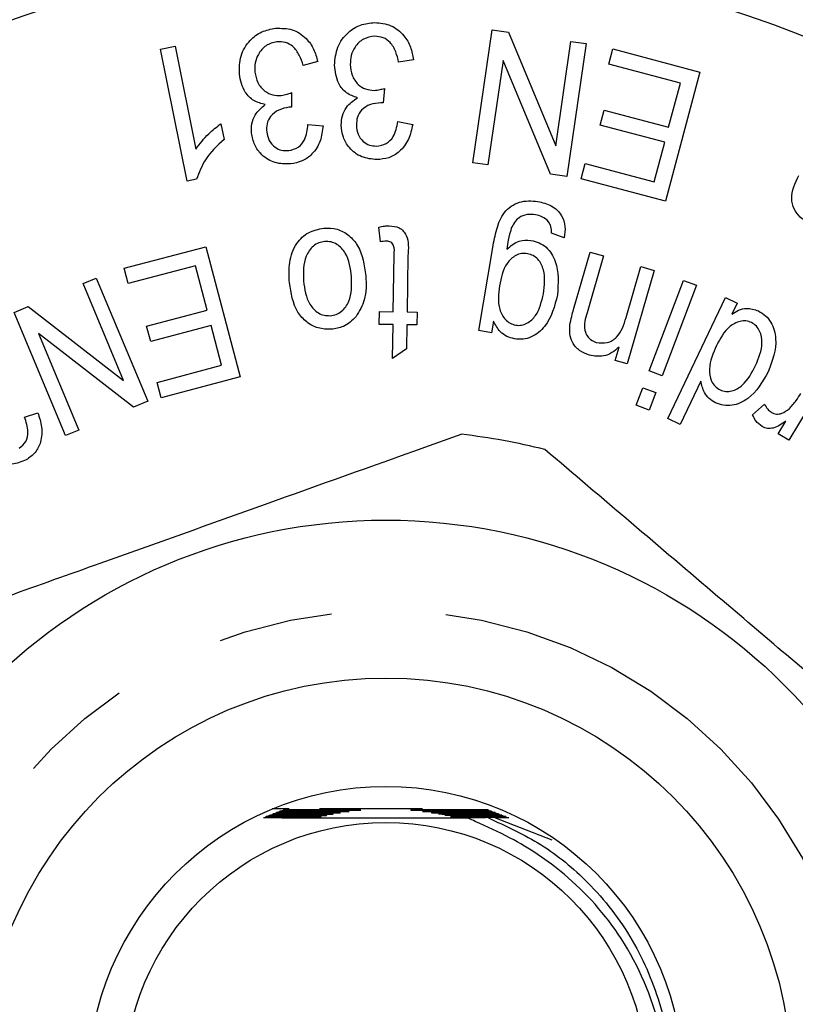
# Model space of a CAD drawing. Extents: x 158 to 249, y 89 to 272.
# Drawn here: x 196 to 205, y 112 to 122 of the extents above; entities that cross this region are included whole.
import ezdxf

# ---------------------------------------------------------------- set-up
doc = ezdxf.new("R2010")
doc.units = 0
doc.linetypes.add('PHANTOM', pattern=[12.7, 6.35, -1.27, 1.27, -1.27, 1.27, -1.27])
doc.layers.get('0').update_dxf_attribs({"linetype": 'CONTINUOUS'})

msp = doc.modelspace()

# ---------------------------------------------------------------- linework, layer by layer
at = {"color": 7, "linetype": 'CONTINUOUS'}
for p, q in [((201.389, 120.9), (201.604, 122.373)), ((201.604, 122.373), (201.784, 122.347)), ((201.784, 122.347), (202.309, 121.088)), ((202.309, 121.088), (202.478, 122.246)), ((202.645, 122.221), (202.431, 120.748)), ((202.478, 122.246), (202.645, 122.221)), ((197.929, 122.161), (198.089, 122.194)), ((198.224, 120.696), (197.929, 122.161)), ((198.089, 122.194), (198.319, 121.052)), ((202.897, 121.993), (202.941, 122.162)), ((202.941, 122.162), (203.907, 121.906)), ((199.671, 122.021), (199.51, 121.98)), ((200.731, 122.041), (200.568, 122.014)), ((201.726, 122.032), (201.557, 120.876)), ((202.251, 120.774), (201.726, 122.032)), ((203.691, 121.782), (202.897, 121.993)), ((203.907, 121.906), (203.526, 120.474)), ((203.561, 121.295), (203.691, 121.782)), ((199.38, 121.678), (199.379, 121.518)), ((200.411, 121.725), (200.396, 121.565)), ((202.801, 121.317), (202.846, 121.485)), ((202.846, 121.485), (203.561, 121.295)), ((200.559, 121.356), (200.724, 121.325)), ((198.597, 121.333), (198.632, 121.16)), ((199.562, 121.326), (199.73, 121.311)), ((203.517, 121.127), (202.801, 121.317)), ((203.4, 120.688), (203.517, 121.127)), ((201.557, 120.876), (201.389, 120.9)), ((202.591, 120.723), (202.635, 120.892)), ((202.635, 120.892), (203.4, 120.688)), ((198.327, 120.717), (198.224, 120.696)), ((202.431, 120.748), (202.251, 120.774)), ((203.526, 120.474), (202.591, 120.723)), ((200.367, 120.025), (200.347, 120.187)), ((202.404, 120.069), (202.262, 120.12)), ((197.526, 119.731), (198.43, 119.97)), ((198.43, 119.97), (198.811, 118.529)), ((201.457, 119.04), (201.612, 119.963)), ((200.509, 119.249), (200.518, 119.88)), ((200.671, 119.868), (200.661, 119.247)), ((202.507, 119.275), (202.69, 119.911)), ((202.838, 119.869), (202.657, 119.239)), ((202.69, 119.911), (202.838, 119.869)), ((197.571, 119.561), (197.526, 119.731)), ((198.315, 119.758), (197.571, 119.561)), ((198.444, 119.267), (198.315, 119.758)), ((203.089, 119.185), (203.251, 119.75)), ((203.399, 119.708), (203.102, 118.673)), ((203.251, 119.75), (203.399, 119.708)), ((197.069, 119.561), (197.216, 119.623)), ((197.216, 119.623), (197.787, 118.258)), ((203.346, 118.594), (203.727, 119.597)), ((203.727, 119.597), (203.87, 119.543)), ((197.517, 118.489), (197.069, 119.561)), ((203.87, 119.543), (203.489, 118.54)), ((203.552, 118.067), (204.191, 119.406)), ((204.191, 119.406), (204.319, 119.345)), ((196.305, 119.242), (196.462, 119.307)), ((196.462, 119.307), (197.517, 118.489)), ((197.774, 119.09), (198.444, 119.267)), ((204.319, 119.345), (204.26, 119.223)), ((196.876, 117.877), (196.305, 119.242)), ((200.352, 119.109), (200.354, 119.252)), ((200.354, 119.252), (200.509, 119.249)), ((200.661, 119.247), (200.773, 119.245)), ((200.773, 119.245), (200.771, 119.103)), ((197.819, 118.921), (197.774, 119.09)), ((198.489, 119.098), (197.819, 118.921)), ((198.605, 118.656), (198.489, 119.098)), ((200.506, 119.107), (200.352, 119.109)), ((200.5, 118.73), (200.506, 119.107)), ((200.659, 119.105), (200.654, 118.837)), ((200.771, 119.103), (200.659, 119.105)), ((201.618, 119.146), (201.596, 119.017)), ((196.575, 119.01), (197.023, 117.939)), ((197.63, 118.192), (196.575, 119.01)), ((201.596, 119.017), (201.457, 119.04)), ((200.654, 118.837), (200.5, 118.73)), ((202.969, 118.711), (203.011, 118.858)), ((205.449, 118.751), (204.895, 117.826)), ((197.89, 118.467), (198.605, 118.656)), ((203.102, 118.673), (202.969, 118.711)), ((198.811, 118.529), (197.935, 118.297)), ((203.489, 118.54), (203.346, 118.594)), ((197.935, 118.297), (197.89, 118.467)), ((203.201, 118.213), (203.275, 118.408)), ((203.275, 118.408), (203.418, 118.354)), ((203.918, 118.482), (203.689, 118.001)), ((203.418, 118.354), (203.344, 118.159)), ((197.787, 118.258), (197.63, 118.192)), ((203.344, 118.159), (203.201, 118.213)), ((204.492, 118.107), (204.625, 118.226)), ((196.419, 118.083), (196.568, 118.131)), ((203.689, 118.001), (203.552, 118.067)), ((204.777, 117.896), (204.861, 118.037)), ((197.023, 117.939), (196.876, 117.877)), ((204.895, 117.826), (204.777, 117.896)), ((199.356, 113.74), (199.167, 113.74)), ((199.46, 113.699), (199.214, 113.7)), ((199.24, 113.71), (199.496, 113.71)), ((199.507, 113.714), (199.252, 113.714)), ((199.277, 113.724), (199.544, 113.725)), ((199.557, 113.729), (199.289, 113.729)), ((200.834, 113.74), (199.692, 113.74)), ((201.56, 113.731), (201.293, 113.73)), ((201.306, 113.726), (201.572, 113.726)), ((201.599, 113.716), (201.343, 113.715)), ((201.354, 113.712), (201.61, 113.712)), ((201.637, 113.701), (201.389, 113.701)), ((201.401, 113.697), (201.649, 113.697)), ((199.089, 113.651), (199.324, 113.652)), ((199.333, 113.656), (199.101, 113.656)), ((199.127, 113.666), (199.364, 113.667)), ((199.374, 113.67), (199.139, 113.671)), ((199.164, 113.681), (199.406, 113.681)), ((199.416, 113.685), (199.176, 113.685)), ((199.202, 113.695), (199.449, 113.696)), ((201.675, 113.687), (201.434, 113.686)), ((201.444, 113.683), (201.687, 113.682)), ((201.713, 113.672), (201.476, 113.672)), ((201.486, 113.668), (201.725, 113.668)), ((201.752, 113.658), (201.517, 113.657)), ((201.526, 113.654), (201.764, 113.653)), ((201.631, 113.643), (201.555, 113.643)), ((201.631, 113.643), (201.789, 113.644)), ((201.631, 113.643), (202.266, 113.398))]:
    msp.add_line(p, q, dxfattribs=at)
for radius in [12.5, 6.25, 4.5, 3.3, 2.9]:
    msp.add_circle((200.427, 110.69), radius, dxfattribs=at)
at = {"color": 8, "linetype": 'PHANTOM'}
msp.add_circle((200.427, 110.69), 5.25, dxfattribs=at)
at = {"color": 7, "linetype": 'CONTINUOUS'}
for radius, start, end in [(16.25, 32.4174, 147.5826), (7.25, 75.933, 83.3499)]:
    msp.add_arc((200.427, 110.69), radius, start, end, dxfattribs=at)
at = {"color": 8, "linetype": 'PHANTOM'}
msp.add_arc((200.427, 110.69), 14.75, 32.4174, 147.5826, dxfattribs=at)
at = {"color": 7, "linetype": 'CONTINUOUS'}
for points, knots in [([(199.857, 121.983), (199.864, 122.051), (199.876, 122.187), (199.993, 122.343), (200.142, 122.439), (200.249, 122.449), (200.302, 122.454)], [0, 0, 0, 0, 0.279842, 0.559513, 0.779625, 1, 1, 1, 1]), ([(200.302, 122.454), (200.364, 122.449), (200.488, 122.437), (200.626, 122.323), (200.707, 122.185), (200.723, 122.089), (200.731, 122.041)], [0, 0, 0, 0, 0.279532, 0.558856, 0.779236, 1, 1, 1, 1]), ([(198.802, 121.883), (198.802, 121.951), (198.802, 122.087), (198.905, 122.253), (199.046, 122.362), (199.151, 122.381), (199.203, 122.391)], [0, 0, 0, 0, 0.279788, 0.559442, 0.779589, 1, 1, 1, 1]), ([(199.203, 122.391), (199.266, 122.391), (199.391, 122.392), (199.54, 122.292), (199.634, 122.162), (199.659, 122.068), (199.671, 122.021)], [0, 0, 0, 0, 0.279604, 0.558938, 0.779304, 1, 1, 1, 1]), ([(199.218, 122.242), (199.176, 122.231), (199.091, 122.21), (199.011, 122.112), (198.972, 122.007), (198.974, 121.939), (198.975, 121.905)], [0, 0, 0, 0, 0.278996, 0.558679, 0.779181, 1, 1, 1, 1]), ([(199.51, 121.98), (199.497, 122.018), (199.472, 122.094), (199.406, 122.188), (199.314, 122.242), (199.25, 122.242), (199.218, 122.242)], [0, 0, 0, 0, 0.280964, 0.560599, 0.780292, 1, 1, 1, 1]), ([(200.303, 122.303), (200.259, 122.297), (200.173, 122.283), (200.085, 122.193), (200.037, 122.091), (200.033, 122.023), (200.031, 121.989)], [0, 0, 0, 0, 0.278898, 0.55855, 0.77912, 1, 1, 1, 1]), ([(200.568, 122.014), (200.559, 122.053), (200.541, 122.132), (200.485, 122.231), (200.398, 122.294), (200.334, 122.3), (200.303, 122.303)], [0, 0, 0, 0, 0.281021, 0.560736, 0.780322, 1, 1, 1, 1]), ([(199.09, 121.546), (199.046, 121.557), (198.958, 121.579), (198.839, 121.699), (198.816, 121.813), (198.802, 121.883)], [0, 0, 0, 0, 0.280391, 0.560564, 1, 1, 1, 1]), ([(198.975, 121.905), (198.983, 121.865), (198.998, 121.784), (199.075, 121.695), (199.17, 121.645), (199.235, 121.646), (199.267, 121.646)], [0, 0, 0, 0, 0.280274, 0.559697, 0.779715, 1, 1, 1, 1]), ([(200.112, 121.62), (200.069, 121.635), (199.984, 121.666), (199.878, 121.796), (199.865, 121.912), (199.857, 121.983)], [0, 0, 0, 0, 0.280383, 0.560546, 1, 1, 1, 1]), ([(200.031, 121.989), (200.035, 121.948), (200.043, 121.867), (200.109, 121.77), (200.2, 121.711), (200.264, 121.706), (200.296, 121.703)], [0, 0, 0, 0, 0.280271, 0.559828, 0.779829, 1, 1, 1, 1]), ([(199.267, 121.646), (199.289, 121.65), (199.327, 121.658), (199.364, 121.672), (199.38, 121.678)], [0, 0, 0, 0, 0.559763, 1, 1, 1, 1]), ([(200.296, 121.703), (200.318, 121.705), (200.357, 121.709), (200.395, 121.72), (200.411, 121.725)], [0, 0, 0, 0, 0.559659, 1, 1, 1, 1]), ([(199.931, 121.317), (199.934, 121.351), (199.938, 121.421), (199.992, 121.537), (200.066, 121.589), (200.112, 121.62)], [0, 0, 0, 0, 0.280876, 0.561534, 1, 1, 1, 1]), ([(200.369, 121.566), (200.33, 121.562), (200.253, 121.553), (200.157, 121.495), (200.104, 121.406), (200.101, 121.345), (200.1, 121.315)], [0, 0, 0, 0, 0.280296, 0.560302, 0.779645, 1, 1, 1, 1]), ([(200.396, 121.565), (200.391, 121.565), (200.382, 121.566), (200.373, 121.566), (200.369, 121.566)], [0, 0, 0, 0, 0.559996, 1, 1, 1, 1]), ([(198.937, 121.229), (198.936, 121.263), (198.935, 121.333), (198.978, 121.453), (199.047, 121.511), (199.09, 121.546)], [0, 0, 0, 0, 0.280781, 0.561424, 1, 1, 1, 1]), ([(199.352, 121.517), (199.314, 121.509), (199.238, 121.493), (199.148, 121.427), (199.102, 121.334), (199.104, 121.273), (199.106, 121.242)], [0, 0, 0, 0, 0.2803019, 0.560243, 0.7796664, 1, 1, 1, 1]), ([(199.379, 121.518), (199.374, 121.518), (199.365, 121.518), (199.356, 121.517), (199.352, 121.517)], [0, 0, 0, 0, 0.559994, 1, 1, 1, 1]), ([(200.321, 121.085), (200.358, 121.09), (200.433, 121.101), (200.53, 121.203), (200.548, 121.298), (200.559, 121.356)], [0, 0, 0, 0, 0.279622, 0.559381, 1, 1, 1, 1]), ([(198.319, 121.052), (198.365, 121.111), (198.445, 121.217), (198.551, 121.297), (198.597, 121.333)], [0, 0, 0, 0, 0.5596922, 1, 1, 1, 1]), ([(199.368, 120.887), (199.31, 120.887), (199.195, 120.888), (199.052, 120.974), (198.964, 121.096), (198.946, 121.184), (198.937, 121.229)], [0, 0, 0, 0, 0.279834, 0.559338, 0.779625, 1, 1, 1, 1]), ([(199.106, 121.242), (199.112, 121.209), (199.125, 121.143), (199.19, 121.071), (199.269, 121.033), (199.322, 121.035), (199.349, 121.035)], [0, 0, 0, 0, 0.28018, 0.559672, 0.779628, 1, 1, 1, 1]), ([(199.349, 121.035), (199.385, 121.044), (199.459, 121.061), (199.547, 121.171), (199.556, 121.267), (199.562, 121.326)], [0, 0, 0, 0, 0.279659, 0.559472, 1, 1, 1, 1]), ([(199.73, 121.311), (199.723, 121.254), (199.709, 121.14), (199.623, 121), (199.501, 120.911), (199.412, 120.895), (199.368, 120.887)], [0, 0, 0, 0, 0.280505, 0.559856, 0.779742, 1, 1, 1, 1]), ([(200.326, 120.935), (200.269, 120.941), (200.154, 120.953), (200.022, 121.053), (199.946, 121.182), (199.936, 121.272), (199.931, 121.317)], [0, 0, 0, 0, 0.279791, 0.559256, 0.779597, 1, 1, 1, 1]), ([(200.1, 121.315), (200.103, 121.281), (200.11, 121.214), (200.167, 121.136), (200.242, 121.09), (200.295, 121.087), (200.321, 121.085)], [0, 0, 0, 0, 0.280075, 0.559596, 0.779616, 1, 1, 1, 1]), ([(200.724, 121.325), (200.712, 121.269), (200.688, 121.157), (200.59, 121.025), (200.461, 120.947), (200.371, 120.939), (200.326, 120.935)], [0, 0, 0, 0, 0.280507, 0.559961, 0.779837, 1, 1, 1, 1]), ([(198.632, 121.16), (198.556, 121.09), (198.421, 120.964), (198.356, 120.793), (198.327, 120.717)], [0, 0, 0, 0, 0.560343, 1, 1, 1, 1]), ([(205.116, 120.234), (205.082, 120.254), (205.016, 120.293), (204.945, 120.387), (204.905, 120.555), (204.963, 120.675), (205.003, 120.76)], [0, 0, 0, 0, 0.18735, 0.374327, 0.560953, 1, 1, 1, 1]), ([(201.612, 119.963), (201.624, 120.03), (201.648, 120.163), (201.711, 120.328), (201.812, 120.422), (201.937, 120.484), (202.041, 120.478), (202.11, 120.473)], [0, 0, 0, 0, 0.251117, 0.500583, 0.625894, 0.751139, 1, 1, 1, 1]), ([(202.11, 120.473), (202.162, 120.46), (202.265, 120.435), (202.38, 120.329), (202.42, 120.194), (202.409, 120.111), (202.404, 120.069)], [0, 0, 0, 0, 0.280458, 0.559458, 0.779135, 1, 1, 1, 1]), ([(202.086, 120.323), (202.054, 120.327), (201.991, 120.334), (201.879, 120.291), (201.839, 120.217), (201.815, 120.172)], [0, 0, 0, 0, 0.28159, 0.561454, 1, 1, 1, 1]), ([(202.231, 120.247), (202.207, 120.268), (202.165, 120.307), (202.11, 120.318), (202.086, 120.323)], [0, 0, 0, 0, 0.558565, 1, 1, 1, 1]), ([(202.262, 120.12), (202.262, 120.146), (202.263, 120.191), (202.241, 120.23), (202.231, 120.247)], [0, 0, 0, 0, 0.560908, 1, 1, 1, 1]), ([(199.357, 119.571), (199.354, 119.646), (199.347, 119.797), (199.417, 120.002), (199.563, 120.141), (199.681, 120.165), (199.739, 120.177)], [0, 0, 0, 0, 0.28134, 0.56057, 0.780283, 1, 1, 1, 1]), ([(199.739, 120.177), (199.789, 120.177), (199.889, 120.175), (200.022, 120.1), (200.164, 119.933), (200.187, 119.765), (200.204, 119.647)], [0, 0, 0, 0, 0.186988, 0.373744, 0.560834, 1, 1, 1, 1]), ([(200.347, 120.187), (200.368, 120.192), (200.406, 120.2), (200.445, 120.201), (200.463, 120.202)], [0, 0, 0, 0, 0.559991, 1, 1, 1, 1]), ([(200.463, 120.202), (200.502, 120.199), (200.56, 120.194), (200.622, 120.146), (200.684, 120.047), (200.677, 119.948), (200.671, 119.868)], [0, 0, 0, 0, 0.249459, 0.374723, 0.499922, 1, 1, 1, 1]), ([(201.815, 120.172), (201.804, 120.13), (201.783, 120.054), (201.771, 119.976), (201.766, 119.942)], [0, 0, 0, 0, 0.559767, 1, 1, 1, 1]), ([(199.75, 120.028), (199.727, 120.024), (199.681, 120.017), (199.601, 119.967), (199.508, 119.827), (199.511, 119.686), (199.514, 119.591)], [0, 0, 0, 0, 0.125473, 0.250874, 0.500416, 1, 1, 1, 1]), ([(200.046, 119.635), (200.035, 119.728), (200.018, 119.868), (199.905, 119.99), (199.819, 120.027), (199.773, 120.028), (199.75, 120.028)], [0, 0, 0, 0, 0.499379, 0.748972, 0.874451, 1, 1, 1, 1]), ([(200.434, 120.032), (200.421, 120.031), (200.399, 120.03), (200.376, 120.027), (200.367, 120.025)], [0, 0, 0, 0, 0.559871, 1, 1, 1, 1]), ([(200.518, 119.88), (200.521, 119.915), (200.524, 119.958), (200.502, 120.004), (200.477, 120.028), (200.451, 120.03), (200.434, 120.032)], [0, 0, 0, 0, 0.500875, 0.626372, 0.751607, 1, 1, 1, 1]), ([(201.766, 119.942), (201.81, 119.979), (201.888, 120.046), (201.99, 120.042), (202.035, 120.04)], [0, 0, 0, 0, 0.559903, 1, 1, 1, 1]), ([(202.035, 120.04), (202.065, 120.033), (202.126, 120.019), (202.233, 119.95), (202.348, 119.753), (202.337, 119.563), (202.329, 119.437)], [0, 0, 0, 0, 0.125812, 0.251502, 0.50123, 1, 1, 1, 1]), ([(201.996, 119.893), (201.974, 119.895), (201.929, 119.898), (201.845, 119.868), (201.73, 119.757), (201.703, 119.625), (201.685, 119.537)], [0, 0, 0, 0, 0.125366, 0.250753, 0.500158, 1, 1, 1, 1]), ([(202.172, 119.449), (202.184, 119.539), (202.202, 119.674), (202.131, 119.819), (202.061, 119.876), (202.017, 119.887), (201.996, 119.893)], [0, 0, 0, 0, 0.499962, 0.749304, 0.874651, 1, 1, 1, 1]), ([(199.514, 119.591), (199.526, 119.5), (199.543, 119.362), (199.657, 119.243), (199.741, 119.206), (199.786, 119.206), (199.809, 119.206)], [0, 0, 0, 0, 0.499211, 0.748982, 0.874426, 1, 1, 1, 1]), ([(199.809, 119.206), (199.832, 119.209), (199.877, 119.216), (199.957, 119.264), (200.052, 119.402), (200.048, 119.542), (200.046, 119.635)], [0, 0, 0, 0, 0.125524, 0.251071, 0.500741, 1, 1, 1, 1]), ([(200.204, 119.647), (200.208, 119.556), (200.214, 119.394), (200.132, 119.256), (200.096, 119.195)], [0, 0, 0, 0, 0.5610952, 1, 1, 1, 1]), ([(199.82, 119.055), (199.771, 119.056), (199.673, 119.058), (199.543, 119.131), (199.4, 119.291), (199.375, 119.456), (199.357, 119.571)], [0, 0, 0, 0, 0.1870562, 0.373968, 0.5612375, 1, 1, 1, 1]), ([(201.685, 119.537), (201.675, 119.448), (201.659, 119.315), (201.733, 119.175), (201.802, 119.118), (201.844, 119.107), (201.866, 119.101)], [0, 0, 0, 0, 0.499374, 0.749234, 0.87466, 1, 1, 1, 1]), ([(202.329, 119.437), (202.297, 119.311), (202.248, 119.123), (202.071, 118.975), (201.947, 118.94), (201.884, 118.946), (201.852, 118.949)], [0, 0, 0, 0, 0.499225, 0.74876, 0.874308, 1, 1, 1, 1]), ([(201.866, 119.101), (201.887, 119.099), (201.93, 119.096), (202.012, 119.128), (202.125, 119.235), (202.153, 119.364), (202.172, 119.449)], [0, 0, 0, 0, 0.125295, 0.250691, 0.500482, 1, 1, 1, 1]), ([(202.466, 119.101), (202.472, 119.134), (202.484, 119.192), (202.5, 119.249), (202.507, 119.275)], [0, 0, 0, 0, 0.559838, 1, 1, 1, 1]), ([(204.26, 119.223), (204.285, 119.239), (204.334, 119.271), (204.44, 119.297), (204.513, 119.273), (204.557, 119.258)], [0, 0, 0, 0, 0.281161, 0.561772, 1, 1, 1, 1]), ([(200.096, 119.195), (200.052, 119.153), (199.973, 119.078), (199.867, 119.062), (199.82, 119.055)], [0, 0, 0, 0, 0.559088, 1, 1, 1, 1]), ([(202.657, 119.239), (202.638, 119.174), (202.614, 119.093), (202.645, 118.998), (202.683, 118.943), (202.728, 118.923), (202.759, 118.91)], [0, 0, 0, 0, 0.499888, 0.625518, 0.751143, 1, 1, 1, 1]), ([(202.759, 118.91), (202.8, 118.905), (202.861, 118.897), (202.937, 118.928), (203.034, 119.004), (203.064, 119.104), (203.089, 119.185)], [0, 0, 0, 0, 0.249006, 0.374731, 0.500229, 1, 1, 1, 1]), ([(204.557, 119.258), (204.584, 119.242), (204.639, 119.21), (204.716, 119.108), (204.779, 118.888), (204.711, 118.706), (204.666, 118.585)], [0, 0, 0, 0, 0.125575, 0.251205, 0.501207, 1, 1, 1, 1]), ([(201.852, 118.949), (201.823, 118.957), (201.765, 118.971), (201.677, 119.037), (201.64, 119.104), (201.618, 119.146)], [0, 0, 0, 0, 0.280376, 0.560467, 1, 1, 1, 1]), ([(202.684, 118.767), (202.646, 118.782), (202.57, 118.813), (202.49, 118.901), (202.461, 119.005), (202.465, 119.069), (202.466, 119.101)], [0, 0, 0, 0, 0.279961, 0.559403, 0.779312, 1, 1, 1, 1]), ([(204.48, 119.129), (204.459, 119.137), (204.419, 119.152), (204.331, 119.143), (204.194, 119.069), (204.133, 118.953), (204.092, 118.876)], [0, 0, 0, 0, 0.125311, 0.250656, 0.500306, 1, 1, 1, 1]), ([(204.524, 118.653), (204.56, 118.736), (204.612, 118.86), (204.584, 119.017), (204.537, 119.094), (204.499, 119.118), (204.48, 119.129)], [0, 0, 0, 0, 0.499669, 0.74945, 0.874796, 1, 1, 1, 1]), ([(203.011, 118.858), (202.986, 118.836), (202.936, 118.792), (202.823, 118.745), (202.737, 118.759), (202.684, 118.767)], [0, 0, 0, 0, 0.281015, 0.561634, 1, 1, 1, 1]), ([(204.092, 118.876), (204.055, 118.79), (203.999, 118.663), (204.022, 118.499), (204.072, 118.419), (204.111, 118.396), (204.131, 118.384)], [0, 0, 0, 0, 0.500106, 0.749535, 0.874812, 1, 1, 1, 1]), ([(204.131, 118.384), (204.152, 118.376), (204.194, 118.361), (204.284, 118.371), (204.422, 118.453), (204.483, 118.573), (204.524, 118.653)], [0, 0, 0, 0, 0.125227, 0.250423, 0.499863, 1, 1, 1, 1]), ([(204.666, 118.585), (204.602, 118.473), (204.507, 118.304), (204.297, 118.209), (204.169, 118.207), (204.109, 118.23), (204.08, 118.241)], [0, 0, 0, 0, 0.499314, 0.748634, 0.874312, 1, 1, 1, 1]), ([(204.08, 118.241), (204.055, 118.256), (204.006, 118.284), (203.943, 118.367), (203.928, 118.438), (203.918, 118.482)], [0, 0, 0, 0, 0.280541, 0.560803, 1, 1, 1, 1]), ([(204.896, 118.175), (204.924, 118.205), (204.973, 118.257), (205.011, 118.318), (205.028, 118.345)], [0, 0, 0, 0, 0.559882, 1, 1, 1, 1]), ([(204.625, 118.226), (204.635, 118.205), (204.653, 118.169), (204.686, 118.145), (204.7, 118.134)], [0, 0, 0, 0, 0.560235, 1, 1, 1, 1]), ([(204.7, 118.134), (204.719, 118.126), (204.756, 118.11), (204.831, 118.123), (204.871, 118.155), (204.896, 118.175)], [0, 0, 0, 0, 0.279848, 0.560392, 1, 1, 1, 1]), ([(196.36, 117.737), (196.389, 117.76), (196.446, 117.806), (196.47, 117.941), (196.439, 118.029), (196.419, 118.083)], [0, 0, 0, 0, 0.278865, 0.558764, 1, 1, 1, 1]), ([(196.568, 118.131), (196.585, 118.078), (196.62, 117.973), (196.61, 117.816), (196.546, 117.684), (196.475, 117.633), (196.439, 117.608)], [0, 0, 0, 0, 0.2806246, 0.5601965, 0.7799631, 1, 1, 1, 1]), ([(204.597, 117.976), (204.572, 117.996), (204.527, 118.032), (204.503, 118.084), (204.492, 118.107)], [0, 0, 0, 0, 0.5589726, 1, 1, 1, 1]), ([(204.861, 118.037), (204.816, 118.006), (204.754, 117.963), (204.655, 117.95), (204.616, 117.967), (204.597, 117.976)], [0, 0, 0, 0, 0.560497, 0.780393, 1, 1, 1, 1]), ([(201.267, 117.891), (201.129, 117.842), (200.413, 117.587), (199.078, 117.11), (197.168, 116.428), (195.894, 115.974), (195.218, 115.732)], [0, 0, 0, 0, 0.069513, 0.361881, 0.661405, 1, 1, 1, 1]), ([(196.439, 117.608), (196.387, 117.587), (196.284, 117.544), (196.125, 117.575), (196.004, 117.655), (195.954, 117.726), (195.929, 117.762)], [0, 0, 0, 0, 0.279354, 0.558747, 0.779347, 1, 1, 1, 1]), ([(207.083, 113.563), (206.6, 113.974), (205.621, 114.806), (204.289, 115.938), (203.139, 116.915), (202.507, 117.453), (202.189, 117.723)], [0, 0, 0, 0, 0.299774, 0.606569, 0.802338, 1, 1, 1, 1]), ([(199.449, 113.696), (199.585, 113.696), (199.734, 113.697), (199.877, 113.697), (199.904, 113.698), (199.918, 113.698), (199.923, 113.698), (199.922, 113.698), (199.917, 113.698), (199.898, 113.698), (199.813, 113.699), (199.661, 113.699), (199.526, 113.699), (199.46, 113.699)], [0, 0, 0, 0, 0.399518, 0.440314, 0.482316, 0.497474, 0.512778, 0.524008, 0.535208, 0.554055, 0.604726, 0.809347, 1, 1, 1, 1]), ([(199.496, 113.71), (199.629, 113.711), (199.783, 113.711), (199.938, 113.712), (199.977, 113.712), (200.001, 113.712), (200.014, 113.712), (200.019, 113.713), (200.02, 113.713), (200.016, 113.713), (200.004, 113.713), (199.949, 113.713), (199.781, 113.714), (199.621, 113.714), (199.507, 113.714)], [0, 0, 0, 0, 0.3661362, 0.420793, 0.4538063, 0.4865386, 0.4988047, 0.511186, 0.5195571, 0.5279243, 0.5406329, 0.5722962, 0.6961541, 1, 1, 1, 1]), ([(199.544, 113.725), (199.678, 113.725), (199.856, 113.726), (200.039, 113.727), (200.099, 113.727), (200.123, 113.727), (200.138, 113.727), (200.146, 113.727), (200.149, 113.727), (200.149, 113.727), (200.146, 113.727), (200.137, 113.728), (200.09, 113.728), (199.895, 113.728), (199.706, 113.728), (199.557, 113.729)], [0, 0, 0, 0, 0.323269, 0.432038, 0.460706, 0.479464, 0.498293, 0.505397, 0.512572, 0.51759, 0.522596, 0.530725, 0.552492, 0.647632, 1, 1, 1, 1]), ([(201.293, 113.73), (201.16, 113.73), (200.986, 113.729), (200.808, 113.728), (200.752, 113.728), (200.728, 113.728), (200.712, 113.728), (200.704, 113.728), (200.701, 113.728), (200.701, 113.728), (200.703, 113.728), (200.713, 113.727), (200.759, 113.727), (200.958, 113.727), (201.151, 113.727), (201.306, 113.726)], [0, 0, 0, 0, 0.3234798, 0.4208508, 0.4499709, 0.4689017, 0.4878563, 0.4950054, 0.5022249, 0.5072481, 0.5122631, 0.5203417, 0.541833, 0.6352464, 1, 1, 1, 1]), ([(201.343, 113.715), (201.209, 113.715), (201.056, 113.715), (200.905, 113.714), (200.869, 113.714), (200.847, 113.714), (200.834, 113.713), (200.83, 113.713), (200.831, 113.713), (200.835, 113.713), (200.85, 113.713), (200.918, 113.713), (201.09, 113.712), (201.251, 113.712), (201.354, 113.712)], [0, 0, 0, 0, 0.366424, 0.416116, 0.447007, 0.478445, 0.489937, 0.501542, 0.509883, 0.518201, 0.531921, 0.568682, 0.7234, 1, 1, 1, 1]), ([(201.389, 113.701), (201.253, 113.7), (201.105, 113.7), (200.966, 113.699), (200.942, 113.699), (200.93, 113.699), (200.926, 113.699), (200.929, 113.699), (200.939, 113.698), (200.974, 113.698), (201.127, 113.698), (201.279, 113.697), (201.401, 113.697)], [0, 0, 0, 0, 0.400141, 0.437, 0.475623, 0.489875, 0.504271, 0.517173, 0.531901, 0.558231, 0.647473, 1, 1, 1, 1]), ([(199.069, 113.644), (199.204, 113.643), (199.666, 113.641), (200.457, 113.64), (201.069, 113.641), (201.331, 113.642)], [0, 0, 0, 0, 0.190125, 0.653824, 1, 1, 1, 1]), ([(199.324, 113.652), (199.382, 113.652), (199.5, 113.652), (199.629, 113.653), (199.692, 113.654), (199.707, 113.654), (199.709, 113.654), (199.704, 113.654), (199.688, 113.655), (199.631, 113.655), (199.509, 113.655), (199.397, 113.655), (199.333, 113.656)], [0, 0, 0, 0, 0.208247, 0.417405, 0.477002, 0.499458, 0.522125, 0.542132, 0.568408, 0.616945, 0.778697, 1, 1, 1, 1]), ([(199.364, 113.667), (199.447, 113.667), (199.556, 113.667), (199.68, 113.668), (199.734, 113.668), (199.764, 113.668), (199.772, 113.669), (199.771, 113.669), (199.764, 113.669), (199.741, 113.669), (199.647, 113.67), (199.518, 113.67), (199.408, 113.67), (199.374, 113.67)], [0, 0, 0, 0, 0.280943, 0.367054, 0.450196, 0.492036, 0.51017, 0.528448, 0.544799, 0.571644, 0.640217, 0.887051, 1, 1, 1, 1]), ([(199.406, 113.681), (199.543, 113.682), (199.697, 113.682), (199.825, 113.683), (199.84, 113.683), (199.843, 113.683), (199.839, 113.684), (199.826, 113.684), (199.781, 113.684), (199.643, 113.685), (199.51, 113.685), (199.416, 113.685)], [0, 0, 0, 0, 0.428455, 0.481961, 0.499808, 0.517857, 0.533248, 0.552185, 0.586915, 0.70616, 1, 1, 1, 1]), ([(201.434, 113.686), (201.329, 113.686), (201.205, 113.686), (201.075, 113.685), (201.038, 113.685), (201.017, 113.684), (201.009, 113.684), (201.007, 113.684), (201.012, 113.684), (201.026, 113.684), (201.077, 113.683), (201.22, 113.683), (201.354, 113.683), (201.444, 113.683)], [0, 0, 0, 0, 0.334332, 0.394505, 0.454167, 0.474771, 0.495554, 0.509652, 0.523763, 0.543669, 0.581562, 0.717989, 1, 1, 1, 1]), ([(201.476, 113.672), (201.404, 113.672), (201.302, 113.671), (201.179, 113.671), (201.119, 113.67), (201.089, 113.67), (201.079, 113.67), (201.078, 113.67), (201.082, 113.669), (201.097, 113.669), (201.149, 113.669), (201.282, 113.668), (201.406, 113.668), (201.486, 113.668)], [0, 0, 0, 0, 0.2439684, 0.3428242, 0.4421682, 0.4702839, 0.4928118, 0.50958, 0.5263769, 0.5491756, 0.5913479, 0.7351948, 1, 1, 1, 1]), ([(201.517, 113.657), (201.468, 113.657), (201.381, 113.657), (201.263, 113.656), (201.184, 113.656), (201.149, 113.655), (201.141, 113.655), (201.142, 113.655), (201.15, 113.655), (201.176, 113.655), (201.276, 113.654), (201.401, 113.654), (201.504, 113.654), (201.526, 113.654)], [0, 0, 0, 0, 0.171277, 0.306892, 0.443518, 0.471486, 0.499775, 0.518683, 0.53754, 0.568675, 0.647883, 0.922678, 1, 1, 1, 1]), ([(201.555, 113.643), (201.486, 113.642), (201.409, 113.642), (201.338, 113.642), (201.331, 113.642)], [0, 0, 0, 0, 0.9063197, 1, 1, 1, 1]), ([(203.465, 109.817), (203.491, 109.952), (203.586, 110.442), (203.519, 111.321), (203.105, 112.296), (202.484, 112.993), (201.897, 113.384), (201.521, 113.555), (201.362, 113.626), (201.334, 113.64), (201.331, 113.642)], [0, 0, 0, 0, 0.0863, 0.313342, 0.540334, 0.739348, 0.890147, 0.979731, 0.997805, 1, 1, 1, 1])]:
    msp.add_open_spline(points, degree=3, knots=knots, dxfattribs=at)
at = {"color": 8, "linetype": 'PHANTOM'}
msp.add_open_spline([(201.555, 113.643), (201.758, 113.551), (202.162, 113.367), (202.716, 112.908), (203.19, 112.301), (203.504, 111.537), (203.628, 110.833), (203.556, 110.409), (203.531, 110.261)], degree=3, knots=[0, 0, 0, 0, 0.157125, 0.31331, 0.504752, 0.696193, 0.894468, 1, 1, 1, 1], dxfattribs=at)

doc.saveas('drawing.dxf')
